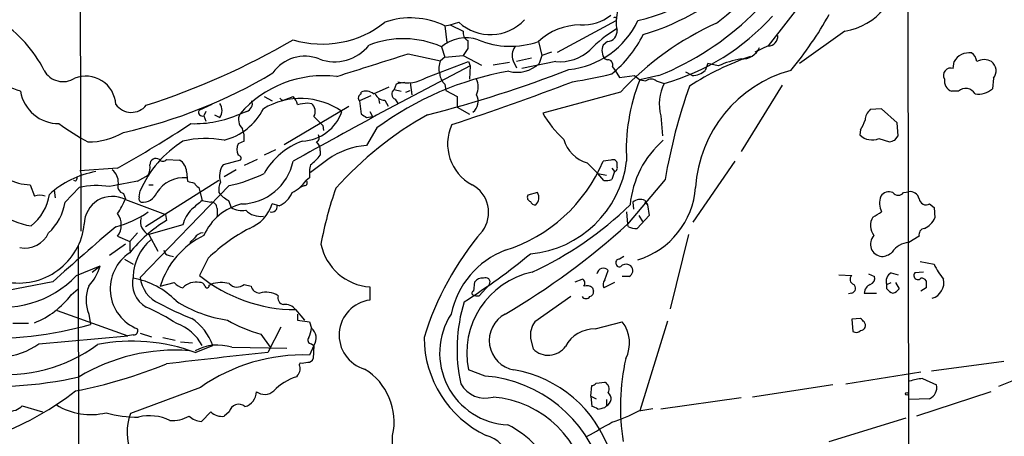
# Model space of a CAD drawing. Extents: x 18 to 1034, y 14 to 822.
# Drawn here: x 274 to 370, y 126 to 166 of the extents above; entities that cross this region are included whole.
import ezdxf

# ---------------------------------------------------------------- set-up
doc = ezdxf.new("R2010")
doc.units = 0
doc.header["$MEASUREMENT"] = 0
doc.layers.add('MAIN', color=5, linetype='CONTINUOUS')

msp = doc.modelspace()

# ---------------------------------------------------------------- linework, layer by layer
at = {"layer": 'MAIN'}
for p, q in [((360.3413, 174.1593), (360.5107, 18.4573)), ((280.0773, 171.3653), (280.162, 145.5419)), ((351.1973, 169.1639), (346.7947, 163.4913)), ((315.468, 165.4386), (315.976, 165.5233)), ((315.468, 165.4386), (315.6373, 163.8299)), ((315.976, 165.5233), (316.8227, 165.7773)), ((315.976, 165.5233), (317.246, 164.9306)), ((326.39, 162.8986), (332.0627, 165.9466)), ((354.2453, 164.9306), (349.8427, 161.7979)), ((315.1293, 163.4066), (315.468, 162.3906)), ((317.6693, 163.9993), (317.6693, 163.2373)), ((324.5273, 163.9146), (324.866, 162.5599)), ((331.216, 163.9146), (330.7927, 163.5759)), ((346.7947, 163.4913), (345.5247, 162.8986)), ((311.912, 162.7293), (315.0447, 162.0519)), ((315.468, 162.3906), (315.0447, 162.0519)), ((315.468, 162.3906), (317.246, 162.5599)), ((317.6693, 163.2373), (317.246, 162.5599)), ((317.246, 162.5599), (319.024, 161.6286)), ((323.85, 162.3059), (322.4107, 161.9673)), ((324.866, 162.5599), (324.612, 161.7979)), ((325.7973, 162.8986), (324.866, 162.5599)), ((317.9233, 161.5439), (309.372, 157.0566)), ((313.69, 160.4433), (317.754, 161.9673)), ((317.754, 161.9673), (317.9233, 161.5439)), ((317.9233, 161.5439), (317.8387, 160.2739)), ((321.7333, 161.8826), (320.1247, 161.6286)), ((322.072, 162.0519), (322.4107, 161.3746)), ((326.2207, 161.9673), (322.9187, 161.2899)), ((330.962, 162.2213), (331.216, 162.1366)), ((331.724, 161.4593), (331.978, 161.1206)), ((340.9527, 161.7979), (340.6987, 161.1206)), ((341.9687, 161.5439), (340.9527, 161.7979)), ((364.744, 161.2899), (364.8287, 161.9673)), ((331.978, 161.1206), (332.4013, 160.4433)), ((332.4013, 160.4433), (333.8407, 160.6126)), ((333.8407, 160.6126), (334.3487, 160.1893)), ((336.2113, 160.6126), (334.3487, 160.1893)), ((339.4287, 160.6126), (338.836, 160.9513)), ((308.5253, 158.8346), (310.0493, 159.5119)), ((310.7267, 159.7659), (310.5573, 159.2579)), ((312.0813, 159.9353), (312.2507, 158.7499)), ((315.468, 159.7659), (315.5527, 159.1733)), ((334.3487, 160.1893), (334.9413, 160.1046)), ((335.9573, 160.1046), (336.7193, 159.8506)), ((348.1493, 159.6813), (344.17, 153.2466)), ((368.6387, 160.3586), (368.554, 159.3426)), ((297.942, 158.5806), (298.704, 158.1573)), ((300.0587, 158.3266), (300.736, 158.5806)), ((308.2713, 158.6653), (307.1707, 158.1573)), ((307.34, 158.8346), (307.34, 159.0039)), ((310.5573, 159.2579), (311.2347, 159.0886)), ((311.658, 159.0039), (312.0813, 159.1733)), ((315.5527, 159.1733), (316.6533, 158.5806)), ((316.6533, 158.5806), (316.6533, 157.5646)), ((332.486, 159.0039), (324.9507, 156.9719)), ((365.252, 159.0886), (364.5747, 159.0886)), ((292.862, 157.8186), (291.592, 157.2259)), ((299.8893, 153.9239), (306.1547, 157.6493)), ((302.1753, 157.9879), (302.514, 157.9033)), ((307.1707, 158.1573), (307.34, 156.8873)), ((309.0333, 158.4113), (309.118, 157.9033)), ((309.626, 158.2419), (309.9647, 157.6493)), ((310.642, 158.3266), (310.896, 157.9033)), ((316.6533, 157.5646), (317.8387, 156.8873)), ((292.2693, 157.1413), (292.1, 156.7179)), ((292.1, 156.7179), (292.2693, 156.2099)), ((293.116, 156.8026), (293.624, 156.5486)), ((296.2487, 157.1413), (295.5713, 156.8873)), ((307.848, 156.5486), (308.4407, 156.6333)), ((308.1867, 157.1413), (308.4407, 156.6333)), ((336.3807, 156.7179), (336.55, 154.7706)), ((357.8013, 157.3953), (356.7007, 157.3106)), ((359.3253, 156.0406), (357.8013, 157.3953)), ((303.6147, 155.7866), (303.6993, 155.2786)), ((359.41, 154.7706), (359.3253, 156.0406)), ((308.864, 155.5326), (307.848, 153.8393)), ((355.7693, 155.3633), (355.6847, 154.8553)), ((359.0713, 154.3473), (359.41, 154.7706)), ((295.9947, 154.2626), (295.402, 154.0086)), ((357.5473, 154.5166), (358.5633, 154.1779)), ((299.0427, 153.4159), (297.942, 152.9079)), ((303.3607, 153.3313), (303.3607, 152.9079)), ((288.4593, 152.4846), (289.7293, 152.3999)), ((295.656, 152.3999), (293.9627, 151.9766)), ((297.2647, 152.4846), (295.9947, 151.8919)), ((304.1227, 152.4846), (302.4293, 151.2146)), ((329.2687, 152.1459), (330.2847, 151.1299)), ((331.5547, 152.3999), (330.7927, 152.3153)), ((332.1473, 151.8073), (332.1473, 152.1459)), ((343.5773, 152.3153), (339.5133, 146.3886)), ((283.718, 151.6379), (280.0773, 151.3839)), ((285.6653, 150.3679), (286.6813, 150.9606)), ((290.4067, 151.2993), (290.4913, 150.3679)), ((295.2327, 151.4686), (294.0473, 150.7913)), ((330.2847, 151.1299), (331.1313, 150.9606)), ((330.8773, 150.4526), (330.2847, 151.1299)), ((331.6393, 151.6379), (331.8933, 151.2993)), ((331.8933, 151.2993), (331.6393, 150.5373)), ((275.2513, 150.0293), (275.6747, 148.9286)), ((279.654, 150.3679), (279.4847, 150.4526)), ((294.5553, 149.9446), (285.9193, 141.0546)), ((293.5393, 150.4526), (286.4273, 145.9653)), ((286.766, 150.0293), (287.1893, 150.0293)), ((301.8367, 149.9446), (301.4133, 149.7753)), ((302.3447, 150.7066), (302.006, 150.4526)), ((336.804, 150.5373), (333.1633, 146.2193)), ((277.7067, 148.7593), (277.622, 149.5213)), ((278.638, 148.3359), (279.9927, 149.7753)), ((284.3107, 149.1826), (284.48, 148.6746)), ((285.8347, 148.8439), (285.9193, 149.4366)), ((291.592, 149.7753), (291.6767, 149.5213)), ((291.6767, 149.5213), (291.9307, 148.5053)), ((324.4427, 149.2673), (323.5113, 149.0133)), ((359.918, 149.2673), (360.426, 149.3519)), ((284.48, 148.5899), (288.3747, 147.1506)), ((291.9307, 148.5053), (292.7773, 148.3359)), ((294.4707, 148.5053), (294.7247, 147.8279)), ((299.3813, 147.9973), (298.704, 148.1666)), ((333.6713, 148.3359), (333.756, 147.6586)), ((334.8567, 148.5053), (335.1107, 148.0819)), ((334.8567, 148.3359), (335.1107, 148.0819)), ((335.1107, 148.0819), (335.28, 147.0659)), ((362.458, 148.1666), (362.8813, 147.8279)), ((288.3747, 147.1506), (288.4593, 146.5579)), ((293.37, 147.7433), (293.37, 146.9813)), ((333.0787, 147.4046), (333.1633, 146.2193)), ((335.28, 147.0659), (334.0947, 145.7959)), ((334.264, 147.0659), (334.6027, 146.4733)), ((362.8813, 147.8279), (362.966, 146.8119)), ((290.068, 146.1346), (286.766, 145.2033)), ((333.248, 145.9653), (333.1633, 146.2193)), ((285.6653, 145.3726), (284.9033, 144.5259)), ((286.766, 145.2033), (287.6127, 143.5946)), ((339.09, 145.2033), (337.312, 138.0066)), ((279.908, 144.1873), (279.9927, 18.4573)), ((284.48, 144.2719), (282.956, 143.1713)), ((283.718, 145.0339), (284.9033, 144.5259)), ((284.9033, 144.5259), (284.9033, 143.5946)), ((291.1687, 144.8646), (290.7453, 144.4413)), ((361.442, 145.0339), (360.426, 144.4413)), ((284.3953, 142.8326), (285.242, 142.3246)), ((288.7133, 143.1713), (289.1367, 143.0866)), ((292.5233, 142.9173), (291.6767, 141.2239)), ((332.8247, 143.0866), (332.4013, 142.8326)), ((361.5267, 142.5786), (362.8813, 142.3246)), ((279.7387, 141.2239), (282.0247, 142.1553)), ((281.2627, 141.5626), (282.0247, 142.1553)), ((330.962, 140.8006), (331.3007, 141.7319)), ((353.6527, 141.3086), (354.9227, 141.2239)), ((356.5313, 141.3933), (357.124, 141.1393)), ((358.7327, 141.4779), (359.41, 141.3086)), ((361.8653, 141.5626), (361.0187, 141.4779)), ((277.4527, 140.6313), (271.3567, 139.4459)), ((287.8667, 140.2079), (289.2213, 140.5466)), ((292.608, 140.2926), (292.7773, 140.3773)), ((295.9947, 140.3773), (296.672, 140.2079)), ((318.262, 139.6999), (318.3467, 140.6313)), ((319.786, 140.3773), (318.77, 139.2766)), ((328.0833, 140.6313), (328.7607, 140.8853)), ((331.8933, 140.5466), (330.8773, 140.0386)), ((333.3327, 141.1393), (332.6553, 141.1393)), ((358.3093, 140.3773), (358.7327, 140.5466)), ((358.3093, 139.9539), (358.3093, 140.3773)), ((359.156, 140.5466), (359.4947, 139.9539)), ((279.2307, 139.3613), (279.908, 139.9539)), ((308.1867, 140.1233), (308.1867, 138.8533)), ((329.7767, 140.0386), (329.8613, 139.6999)), ((354.9227, 139.5306), (354.584, 139.4459)), ((356.108, 139.5306), (357.2933, 139.5306)), ((362.1193, 140.0386), (361.6113, 139.6999)), ((327.66, 139.1919), (324.1887, 136.7366)), ((277.876, 137.8373), (284.734, 135.3819)), ((280.924, 137.4986), (281.0933, 136.4826)), ((300.99, 137.9219), (301.8367, 136.9059)), ((301.1593, 137.4986), (301.1593, 136.9059)), ((275.082, 136.5673), (273.558, 136.5673)), ((301.1593, 136.9059), (302.3447, 136.7366)), ((302.3447, 136.7366), (302.514, 136.1439)), ((330.0307, 136.0593), (332.6553, 136.7366)), ((337.058, 136.8213), (334.3487, 128.1006)), ((355.7693, 137.0753), (354.9227, 136.9906)), ((354.9227, 136.9906), (355.0073, 135.8053)), ((285.9193, 135.6359), (287.02, 135.2973)), ((299.5507, 136.2286), (298.2807, 133.7733)), ((276.098, 134.6199), (284.734, 135.3819)), ((285.242, 135.4666), (284.734, 135.3819)), ((288.1207, 135.2126), (289.306, 134.9586)), ((289.814, 134.7893), (290.9993, 134.7046)), ((297.6033, 135.5513), (298.5347, 134.2813)), ((302.514, 134.6199), (302.768, 134.4506)), ((323.7653, 135.1279), (324.0193, 134.1119)), ((291.2533, 133.7733), (292.9467, 134.4506)), ((294.8093, 134.2813), (300.1433, 134.1966)), ((302.768, 134.4506), (302.3447, 133.5193)), ((302.768, 134.4506), (302.6833, 133.1806)), ((301.4133, 132.7573), (301.3287, 132.5879)), ((362.6273, 131.9953), (369.6547, 132.9266)), ((319.3627, 131.4873), (317.754, 132.0799)), ((354.33, 130.7253), (361.6113, 131.9106)), ((372.7027, 131.9106), (369.1467, 130.4713)), ((301.1593, 131.5719), (301.0747, 131.4026)), ((330.1153, 130.8099), (330.962, 130.8946)), ((361.7807, 131.2333), (363.1353, 130.6406)), ((291.7613, 130.3866), (284.988, 127.8466)), ((329.6073, 129.5399), (329.692, 130.5559)), ((353.06, 130.6406), (345.2707, 129.4553)), ((368.3847, 129.9633), (361.188, 127.5926)), ((329.6073, 129.5399), (329.692, 128.5239)), ((329.6073, 129.5399), (330.1153, 129.2859)), ((331.1313, 129.2013), (331.1313, 128.6086)), ((344.17, 129.3706), (336.3807, 128.2699)), ((362.458, 129.2859), (360.426, 129.2013)), ((274.4893, 128.6086), (276.4367, 128.0159)), ((292.7773, 128.0159), (291.846, 127.0846)), ((294.5553, 128.0159), (294.0473, 127.5926)), ((330.962, 128.4393), (331.1313, 128.6086)), ((334.264, 128.1006), (335.6187, 128.3546)), ((352.7213, 125.1373), (360.172, 127.4233))]:
    msp.add_line(p, q, dxfattribs=at)
msp.add_circle((360.2566, 129.7658), 0.1411, dxfattribs=at)
for centre, radius, start, end in [((322.6963, 190.5719), 31.3672, 307.51803, 343.7212), ((327.617, 188.1575), 24.6034, 286.700627, 340.848419), ((325.5428, 186.8828), 28.3538, 292.102393, 335.612404), ((330.0114, 183.8052), 18.3385, 283.13674, 324.451317), ((353.3604, 170.8455), 5.9807, 278.508644, 4.171959), ((312.1403, 158.593), 7.6116, 64.075249, 109.28859), ((328.7611, 170.1635), 4.6433, 267.904296, 306.987616), ((331.9357, 166.0736), 0.1796, 315, 135), ((335.9114, 165.8271), 3.8506, 162.849246, 192.170517), ((330.5773, 181.4549), 22.4604, 285.8702, 317.807305), ((322.0341, 183.6465), 35.1335, 320.122204, 330.861635), ((265.2662, 155.3192), 12.7376, 27.094118, 56.546221), ((303.5612, 173.434), 9.7676, 253.18743, 308.382413), ((319.8703, 169.09), 4.5013, 227.386731, 317.193985), ((328.6315, 159.484), 6.0394, 90.381378, 132.80988), ((326.6228, 169.5181), 8.358, 275.960386, 334.702734), ((353.4127, 139.6939), 28.4746, 114.069913, 137.300892), ((317.5194, 160.5314), 3.7389, 71.830608, 129.736114), ((318.1094, 164.7612), 0.8799, 168.899511, 239.987772), ((337.6927, 155.4589), 11.1645, 120.283404, 137.036213), ((331.1668, 164.9006), 0.9872, 272.856609, 6.6722), ((324.6511, 169.4967), 11.1706, 308.725333, 333.954738), ((346.8276, 164.3959), 0.9053, 267.91709, 7.068495), ((264.4319, 226.2993), 72.0329, 287.850104, 300.264533), ((304.7656, 166.1882), 4.2374, 249.418475, 321.940133), ((311.4087, 154.9028), 9.2821, 66.369562, 110.869813), ((321.8252, 171.5523), 8.1016, 247.196912, 289.482991), ((323.3521, 162.5798), 1.3847, 143.338642, 202.410744), ((332.0727, 163.048), 1.3846, 157.587678, 216.660509), ((344.3066, 163.9871), 1.7711, 265.576483, 337.939069), ((301.8845, 158.7212), 3.7665, 68.319207, 145.277908), ((-241.9073, 1897.2974), 1820.8356, 287.4782509, 287.7074346), ((326.5561, 166.4647), 4.5099, 265.734981, 311.132383), ((353.9456, 136.7267), 27.2252, 108.956912, 122.857059), ((366.3083, 161.1247), 1.7027, 82.789837, 150.339429), ((365.9294, 161.8826), 1.1039, 4.400696, 57.530798), ((316.4925, 161.3175), 1.6234, 153.103489, 199.264229), ((322.453, 164.0512), 3.1207, 255.06468, 313.775657), ((331.2644, 161.6438), 0.4952, 338.127696, 95.609274), ((345.4654, 154.0964), 8.2275, 99.058755, 115.150678), ((364.488, 160.6424), 0.6962, 68.427803, 211.957405), ((367.7496, 160.7108), 1.448, 60.196715, 119.799851), ((367.7729, 161.0807), 1.1274, 320.171004, 51.851337), ((278.4405, 162.112), 2.0852, 208.387663, 302.772536), ((280.6457, 157.6577), 2.9075, 3.172397, 111.728954), ((273.564, 203.2169), 49.2933, 282.592488, 300.778888), ((303.7114, 149.8247), 10.7769, 83.297027, 139.054092), ((326.9959, 131.0122), 30.4961, 100.098455, 126.481512), ((311.7946, 163.5205), 3.6141, 255.603091, 301.630974), ((283.5795, 274.4381), 121.449, 284.396133, 291.196082), ((316.428, 160.8809), 1.4713, 183.858111, 229.271992), ((322.3038, 197.5533), 37.9379, 278.374675, 284.245249), ((339.4226, 162.4694), 1.8568, 270.188229, 313.413525), ((352.3025, 149.0048), 12.5589, 105.264762, 176.482631), ((269.2634, 145.8971), 14.1274, 69.027043, 91.468707), ((311.6156, 157.5239), 2.4118, 91.004961, 111.627155), ((239.0286, 391.5883), 248.0111, 288.115922, 290.980572), ((316.9068, 159.5119), 1.7805, 334.661171, 25.338829), ((351.3579, 153.4065), 18.3117, 158.259249, 183.41629), ((335.4493, 159.4271), 0.8468, 53.136869, 126.863131), ((340.8583, 157.8186), 4.6109, 153.851739, 193.810812), ((392.0741, 140.9137), 56.1017, 160.547904, 170.122714), ((365.004, 160.1202), 1.1174, 172.093261, 247.40538), ((278.01, 159.6953), 3.7395, 189.336883, 270.540857), ((299.5339, 157.4142), 1.675, 13.971531, 44.136456), ((307.4811, 158.4395), 0.4195, 109.652905, 222.275527), ((307.8057, 158.0304), 1.0792, 48.177748, 115.56538), ((309.5775, 159.1938), 0.9531, 202.140777, 272.91674), ((310.8146, 158.8118), 0.515, 119.975338, 250.418022), ((317.3591, 158.1008), 1.3266, 308.081055, 29.295405), ((365.9576, 158.336), 1.0316, 28.903015, 133.153909), ((367.1331, 161.0026), 2.1851, 262.838557, 310.56233), ((285.0632, 158.9258), 1.8761, 216.169282, 320.556524), ((292.7229, 157.226), 1.1273, 323.066063, 36.929874), ((295.9805, 157.9104), 0.8145, 289.224648, 17.645249), ((301.4697, 151.3403), 7.0507, 55.361484, 120.820211), ((299.8008, 158.6382), 0.4044, 214.126202, 309.613322), ((259.343, 411.8992), 257.4986, 279.345895, 279.575081), ((301.885, 157.1171), 1.0069, 331.281451, 51.338414), ((291.1758, 166.7293), 10.7789, 268.161576, 294.065844), ((291.9519, 157.0778), 0.3892, 157.632677, 292.367323), ((292.5758, 160.0919), 5.9301, 284.367596, 332.952296), ((296.7093, 156.346), 1.2602, 154.56148, 225.453316), ((1490.3912, -2004.3364), 2463.0116, 118.6528877, 118.8820682), ((301.4446, 158.518), 4.2612, 272.995756, 341.150907), ((514.8662, 367.8848), 299.354, 224.885409, 225.114592), ((330.1519, 127.2189), 33.8143, 118.968415, 138.351306), ((392.2612, 283.7063), 152.6259, 236.192738, 236.421942), ((334.5963, 162.6056), 11.1703, 210.287894, 227.031881), ((357.6597, 156.1961), 1.4703, 130.71119, 176.158708), ((292.0307, 174.8487), 23.5059, 233.489295, 241.568395), ((225.5931, 255.3889), 118.9234, 299.259058, 303.268441), ((320.1835, 153.9718), 4.4626, 154.808512, 242.061946), ((350.4056, 158.3637), 6.1459, 330.777788, 340.326171), ((280.8455, 161.0895), 6.9116, 269.948603, 300.089954), ((293.8356, 154.5588), 2.1793, 352.188537, 24.077541), ((302.8316, 154.5854), 0.4497, 295.043828, 36.882639), ((356.8699, 156.0824), 1.706, 225.995088, 293.394385), ((295.7744, 145.1608), 10.7427, 122.085775, 156.545582), ((292.2553, 145.0183), 9.4995, 79.126547, 103.311975), ((296.8838, 153.4582), 1.5807, 159.622982, 200.37362), ((303.9816, 147.7292), 6.9312, 109.505468, 150.61757), ((302.3752, 153.4281), 0.9902, 354.39016, 49.217958), ((308.3945, 146.5369), 7.3228, 94.279947, 125.686936), ((330.1818, 155.345), 3.3269, 195.930019, 254.069981), ((342.8202, 147.2122), 9.443, 130.922392, 174.715591), ((316.4673, 281.2626), 133.8753, 288.327124, 288.556307), ((295.3596, 152.5692), 0.3413, 330.265529, 82.864574), ((300.3545, 154.983), 3.6528, 304.610633, 325.383712), ((285.4955, 151.6804), 1.3872, 328.741564, 12.329), ((287.4522, 151.9816), 0.6015, 56.748506, 180.476263), ((288.1207, 152.7386), 0.4234, 216.867191, 323.124688), ((289.1639, 151.2932), 1.2428, 0.281221, 62.938046), ((295.4592, 150.8864), 1.8515, 143.926668, 199.010373), ((295.6303, 153.3812), 5.2158, 271.212847, 348.207917), ((306.1937, 151.088), 3.8679, 166.718257, 185.659004), ((316.7712, 158.1873), 15.2014, 287.372192, 337.276774), ((322.8324, 153.6284), 10.3301, 275.181423, 352.697146), ((331.7664, 152.0754), 0.3874, 10.48609, 123.119959), ((331.8229, 151.652), 0.3597, 281.288063, 25.581835), ((283.1815, 142.4041), 9.0345, 100.073299, 132.190288), ((282.2746, 150.2588), 1.5292, 357.743981, 52.289319), ((291.3399, 164.5629), 14.9677, 282.405078, 296.173363), ((275.3431, 154.7551), 4.7267, 240.97848, 268.887153), ((364.4436, 108.1973), 94.6976, 153.327176, 153.556278), ((281.711, 141.5298), 8.4226, 81.499608, 101.771535), ((295.4856, 90.5149), 60.6533, 99.317708, 101.921858), ((284.4799, 149.9022), 0.7392, 156.361746, 256.768356), ((290.1796, 147.5625), 3.1523, 85.86867, 147.261716), ((333.1564, 319.639), 174.5652, 255.853161, 256.082336), ((291.8881, 150.4947), 0.778, 202.371723, 247.628278), ((295.4035, 149.4786), 1.8761, 154.601385, 186.46666), ((299.1359, 152.366), 3.4494, 296.060658, 326.309933), ((301.8306, 150.2288), 0.2843, 271.229594, 51.912942), ((316.6653, 147.3474), 3.0381, 323.538217, 61.976547), ((331.0467, 152.3987), 1.9535, 265.025178, 287.659526), ((272.4328, 149.786), 4.7315, 307.8496, 351.637849), ((276.1827, 147.4475), 1.5658, 71.068631, 108.931369), ((286.1493, 149.8106), 1.4819, 264.372894, 338.492243), ((295.9109, 151.2159), 3.0695, 219.407873, 242.017332), ((298.4923, 150.1563), 2.3349, 292.380135, 337.619865), ((337.2057, 138.2045), 34.3013, 160.43602, 169.811598), ((323.8359, 148.8016), 0.3875, 146.88812, 259.502061), ((323.5889, 148.7845), 0.9808, 314.248217, 29.486944), ((331.7853, 150.387), 8.0054, 287.40035, 355.617708), ((359.5371, 148.2653), 1.9375, 159.979753, 206.374608), ((358.5211, 148.357), 0.9868, 67.293933, 144.602713), ((359.41, 149.6483), 0.635, 216.869898, 323.130102), ((360.5616, 148.4545), 0.9076, 14.036243, 98.592573), ((273.6189, 149.1423), 5.0835, 312.135247, 350.872506), ((283.2127, 146.1921), 2.7121, 62.142377, 179.425371), ((279.0093, 150.6495), 5.8163, 324.054758, 340.150628), ((286.1733, 148.6745), 0.3786, 153.421413, 243.434949), ((503.0873, -105.9055), 330.6236, 129.692091, 129.921285), ((296.9685, 143.0017), 5.3088, 103.37215, 156.499842), ((292.7916, 147.7575), 0.5786, 358.593643, 91.416257), ((295.0642, 149.339), 3.824, 292.097172, 342.145959), ((298.6727, 147.9303), 0.5434, 255.291314, 7.081862), ((324.2058, 148.5309), 0.4541, 194.057665, 278.549485), ((309.2214, 173.1198), 34.8186, 294.996922, 314.020219), ((334.3911, 147.5312), 1.0797, 64.453148, 131.812468), ((362.1193, 148.7593), 0.6826, 187.12814, 299.745922), ((276.3422, 152.9373), 6.9605, 232.642954, 261.688295), ((281.4725, 154.6128), 8.8932, 283.500745, 305.852683), ((282.2678, 146.1346), 1.8206, 322.801547, 37.198453), ((292.9548, 145.528), 2.9498, 133.756934, 168.13315), ((295.783, 149.6199), 2.0812, 239.43521, 280.548625), ((297.5835, 148.9146), 1.9526, 223.364727, 278.060801), ((230.378, 358.8006), 246.8298, 300.851156, 301.080338), ((274.1613, 146.8745), 6.3732, 258.408321, 354.099224), ((295.1407, 135.3888), 13.015, 120.888031, 141.867598), ((287.2785, 146.4308), 1.3303, 163.352324, 247.338718), ((285.8885, 198.0599), 70.1595, 300.322798, 312.362506), ((358.3074, 146.07), 1.5853, 148.571976, 216.879294), ((361.1458, 147.6161), 1.9899, 293.83678, 336.16322), ((274.7307, 146.4032), 2.5191, 258.658397, 335.85045), ((497.6301, -104.8496), 329.7559, 130.482195, 131.889652), ((295.6334, 137.7926), 8.1336, 115.748459, 162.725273), ((292.1, 144.272), 1.1039, 94.400696, 147.530798), ((304.5092, 130.5378), 17.2312, 117.687689, 134.074521), ((341.1885, 126.6937), 29.0306, 139.514604, 162.935622), ((333.9254, 147.1506), 1.3652, 240.251995, 277.123455), ((358.1823, 144.2296), 1.448, 142.125016, 195.255119), ((362.0206, 145.1985), 0.6016, 96.739884, 195.879981), ((290.0705, 141.0212), 4.8299, 130.474943, 178.598885), ((308.5761, 145.3521), 5.2433, 191.888996, 265.740922), ((360.6091, 142.2702), 2.1788, 94.82064, 145.321644), ((287.1742, 139.9378), 4.1617, 123.070329, 248.741867), ((288.7981, 143.764), 0.5988, 188.131456, 261.857718), ((324.4054, 135.7309), 8.5299, 111.277773, 168.039558), ((281.2262, 195.3469), 67.188, 302.50445, 309.281811), ((357.9284, 144.3144), 1.2344, 202.170326, 264.089879), ((357.8392, 144.4267), 1.3406, 268.380023, 316.852872), ((332.3771, 142.4819), 0.3515, 86.052571, 206.579628), ((332.3731, 142.381), 0.3155, 190.298349, 333.434949), ((333.0138, 141.5482), 0.7791, 51.195468, 117.397178), ((368.585, 144.9946), 6.2977, 205.085102, 220.730862), ((277.3898, 143.4902), 4.8233, 317.116371, 343.933042), ((325.6, 133.7216), 8.0159, 101.990519, 191.818088), ((330.8305, 141.3019), 0.6372, 42.443056, 171.751615), ((333.0363, 141.7108), 0.6438, 297.412843, 43.665732), ((359.0711, 140.716), 0.8337, 113.948533, 203.970165), ((361.315, 141.2239), 0.3875, 139.395498, 319.406726), ((272.5334, 148.1191), 9.973, 256.299288, 316.259853), ((287.8122, 140.4869), 2.6516, 165.75728, 240.637303), ((283.9071, 133.4439), 7.6435, 44.157717, 79.941953), ((289.0426, 141.3921), 3.1415, 186.167382, 246.342321), ((290.4831, 141.6902), 1.7029, 222.186781, 255.891948), ((291.3031, 138.9287), 1.6605, 76.997366, 138.056131), ((301.0395, 152.8467), 14.9249, 231.146659, 269.809972), ((291.7444, 140.0979), 0.4538, 14.027058, 98.580088), ((293.8136, 137.3233), 3.225, 76.704039, 108.743383), ((295.3152, 141.1039), 0.9948, 220.192729, 313.081486), ((319.0965, 139.9841), 0.9905, 84.391856, 139.200438), ((319.4033, 140.5873), 0.4364, 331.244984, 118.761331), ((328.6195, 140.4902), 0.4196, 317.723556, 70.334234), ((331.4094, 140.3652), 0.6243, 135.77878, 211.541369), ((355.2189, 140.8429), 0.4826, 127.862488, 254.754253), ((354.7957, 139.9963), 0.4827, 285.254078, 52.12814), ((357.14, 139.439), 1.036, 115.08839, 174.927737), ((356.5132, 140.98), 0.6312, 287.280921, 14.617437), ((361.6538, 140.4199), 0.5516, 32.451277, 94.41862), ((531.4692, 140.3772), 169.3502, 179.885409, 180.114558), ((362.2385, 140.5589), 1.6077, 287.129718, 11.713919), ((284.4094, 138.8532), 3.7394, 158.759967, 201.238605), ((292.3964, 140.2502), 0.2159, 191.299523, 11.33076), ((297.5307, 140.4134), 0.8829, 193.458631, 269.22122), ((298.1326, 137.4779), 2.1425, 57.089474, 106.650321), ((318.2438, 139.5246), 0.1763, 84.072673, 247.842571), ((329.1841, 139.2766), 0.9653, 52.12814, 105.261365), ((329.4125, 139.6322), 0.4539, 284.051552, 8.578205), ((359.241, 140.6318), 1.1522, 216.039438, 252.889228), ((358.563, 140.6318), 1.1522, 287.110772, 323.960562), ((272.5758, 144.4074), 8.3517, 291.78039, 322.828656), ((300.3774, 161.8001), 26.4737, 241.590525, 249.057102), ((296.2355, 149.4953), 12.7245, 237.457701, 261.6425), ((299.8947, 139.0597), 0.6361, 160.063835, 261.86735), ((299.9078, 137.0336), 1.4001, 39.380106, 94.222942), ((308.6322, 135.4558), 3.4266, 97.470336, 253.843065), ((332.4045, 134.0559), 15.7683, 162.932321, 192.193961), ((318.6005, 140.2069), 0.9456, 243.413271, 280.325982), ((329.1417, 139.4571), 0.4642, 214.840348, 325.159652), ((276.212, 115.6679), 24.7528, 57.599731, 65.410454), ((321.934, 133.7199), 6.9839, 147.244021, 266.963065), ((322.6637, 134.9346), 2.8994, 117.832446, 259.929173), ((287.928, 132.29), 4.5486, 28.359537, 70.112567), ((287.9074, 132.6482), 5.3519, 19.680541, 55.811989), ((301.2987, 148.8263), 13.7797, 239.890338, 254.444239), ((325.8877, 135.4294), 2.1437, 142.425541, 188.085122), ((330.0554, 134.6948), 3.3058, 332.738882, 38.14389), ((271.2387, 52.206), 119.7841, 44.885442, 45.114558), ((355.727, 136.3979), 0.5098, 274.759908, 41.636339), ((271.5109, 170.3967), 35.2419, 266.719156, 285.777594), ((285.2758, 135.89), 0.4247, 265.43576, 23.492649), ((300.2571, 136.2591), 2.2598, 332.413275, 357.077961), ((301.7475, 135.1632), 1.2447, 325.073975, 51.989365), ((329.9908, 132.8336), 3.2259, 89.291321, 151.641143), ((355.3339, 136.3375), 0.6244, 238.463431, 314.208421), ((272.0046, 140.3355), 7.0302, 243.805259, 305.609492), ((285.1568, 117.2894), 17.5752, 69.703301, 101.108282), ((302.5117, 134.9697), 0.3498, 136.019308, 270.376725), ((324.0797, 135.3132), 10.6442, 180.541521, 244.201688), ((272.9747, 146.4122), 14.7794, 263.053716, 306.523548), ((289.2673, 116.122), 17.875, 85.529116, 121.255766), ((416.8099, -968.2146), 1108.344, 96.1391, 96.6499969), ((293.4403, 129.8179), 4.6686, 72.948341, 117.933447), ((325.4782, 135.5647), 2.0589, 224.879966, 324.389209), ((301.7215, 116.1812), 17.3493, 87.941449, 125.036444), ((301.6251, 134.3237), 1.5806, 262.299482, 290.370222), ((302.243, 133.2907), 0.4539, 261.421795, 345.960695), ((353.9922, 128.4918), 21.5153, 167.412614, 188.969705), ((270.9981, 175.1689), 45.9438, 280.859546, 292.33715), ((300.6189, 132.1841), 0.8166, 311.435426, 29.635229), ((304.5648, 127.0658), 5.9745, 347.079349, 58.587073), ((320.1648, 120.3203), 11.9271, 18.583518, 80.386205), ((271.7981, 167.8188), 37.3268, 263.590699, 282.681814), ((302.4901, 126.6365), 4.9718, 106.539965, 136.674), ((318.2956, 118.5874), 12.9439, 16.476571, 85.27117), ((329.6493, 131.1068), 0.5526, 274.432108, 327.497791), ((330.6234, 130.2173), 0.7572, 333.431565, 63.438333), ((361.9653, 127.0081), 4.2292, 92.501675, 110.117139), ((261.1494, 154.0616), 30.3163, 291.728376, 307.617312), ((295.6511, 129.9919), 1.5292, 286.261404, 358.928335), ((297.9735, 131.0698), 1.3616, 234.354706, 311.364457), ((319.3736, 132.1014), 2.7506, 210.01953, 285.846684), ((330.812, 129.2975), 0.7593, 294.86737, 49.936459), ((361.9078, 130.4077), 1.2494, 296.126185, 10.743325), ((319.2845, 119.3693), 10.1209, 5.821676, 85.238051), ((273.2081, 129.8679), 1.7965, 217.352752, 315.493898), ((281.1045, 134.0138), 6.2678, 238.088511, 283.966849), ((285.5653, 137.9424), 10.4361, 253.591715, 271.014081), ((293.8358, 129.0749), 1.4973, 225.013529, 278.120362), ((295.4692, 127.8142), 0.9359, 49.315702, 167.554196), ((329.633, 127.5678), 0.9579, 47.132054, 86.468811), ((288.2675, 297.7031), 174.5653, 283.92763, 284.156781), ((325.8904, 144.3882), 18.314, 288.29486, 297.208099), ((289.5913, 126.043), 4.944, 158.604462, 203.942721), ((286.8143, 123.2003), 4.4371, 63.444188, 103.8784), ((288.9717, 130.7151), 3.55, 267.195463, 298.40952), ((291.9641, 128.997), 1.916, 227.136122, 266.466195), ((-8.1836, 718.9511), 682.5583, 299.6297568, 299.858948), ((317.5757, 118.6277), 9.045, 21.921979, 63.836089), ((292.9507, 125.4335), 17.4398, 341.165481, 0.973822), ((318.7207, 122.8478), 2.9723, 9.909157, 75.850147)]:
    msp.add_arc(centre, radius, start, end, dxfattribs=at)

doc.saveas('drawing.dxf')
